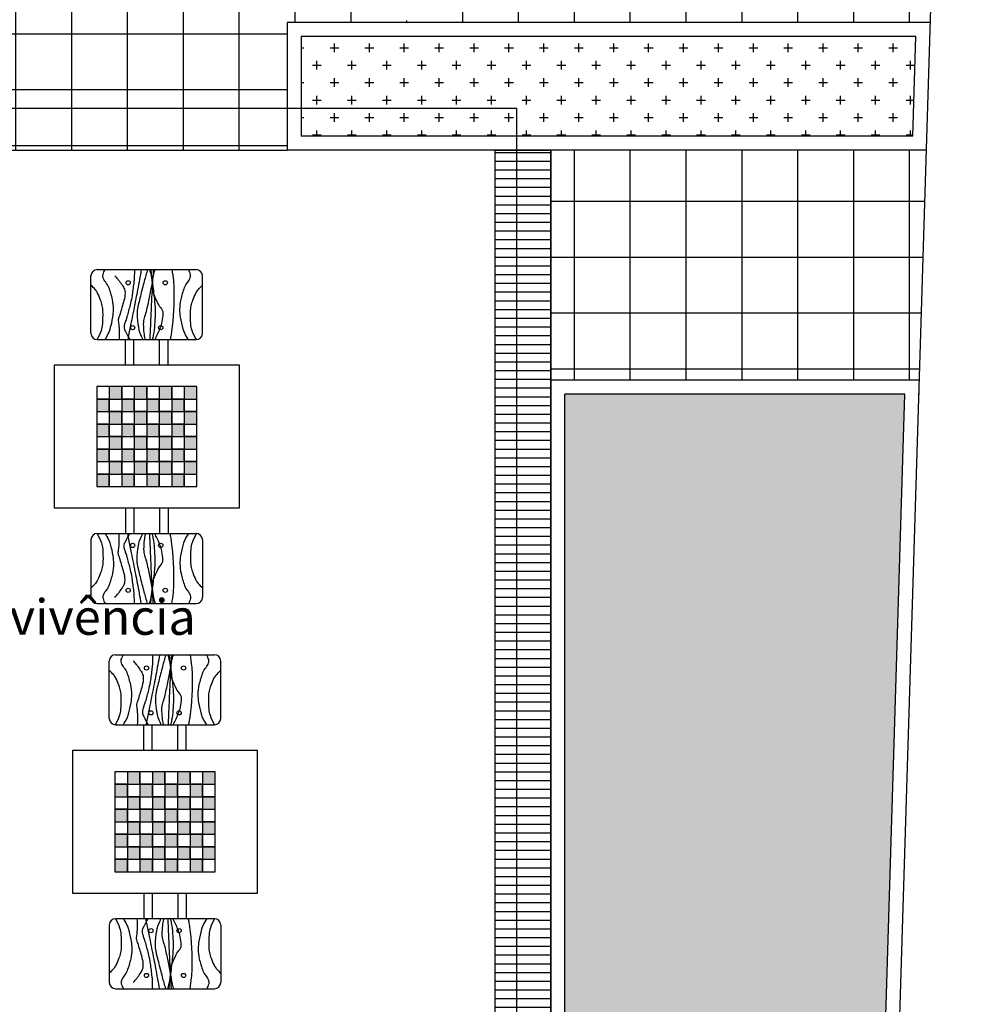
# Model space of a CAD drawing. Units: millimetres. Extents: x 225 to 3072, y 68 to 2199.
# Drawn here: x 256 to 263, y 131 to 138 of the extents above; entities that cross this region are included whole.
import ezdxf
from ezdxf.enums import TextEntityAlignment as Align

# ---------------------------------------------------------------- set-up
doc = ezdxf.new("R2010")
doc.units = ezdxf.units.MM
doc.header["$MEASUREMENT"] = 0
doc.layers.add('ARQ-MASC', color=9, linetype='Continuous')
doc.layers.add('TigreCad', color=2, linetype='Continuous')
doc.styles.add('ARIAL', font='arial.ttf')
pattern_1 = [(0, (0, 0), (0, 0.4), []), (90, (0, 0), (-0.4, 0), [])]

msp = doc.modelspace()

# ---------------------------------------------------------------- hatches: boundary and pattern name
at = {"layer": 'ARQ-MASC', "ltscale": 0.01}
h = msp.add_hatch(dxfattribs=at)
h.set_pattern_fill('CROSS', color=256, scale=0.5, style=0)
h.set_pattern_definition([(0, (0.45, -3e-14), (0.125, 0.125), [0.0625, -0.1875]), (90, (0.48125, -0.03125), (-0.125, 0.125), [0.0625, -0.1875])])
edge = h.paths.add_edge_path(flags=16)
edge.add_line((249.3142, 139.0326), (248.8722, 139.4746))
edge.add_line((248.8722, 139.4746), (249.3142, 139.9165))
edge.add_line((249.3142, 139.9165), (249.3142, 139.7871))
edge.add_arc((249.3142, 139.4746), 0.3125, -90, 90, ccw=False)
edge.add_line((249.3142, 139.1621), (249.3142, 139.0326))
h.paths.add_polyline_path([(245.4166, 138.8241), (245.4166, 139.0295), (245.2106, 139.0295), (245.2106, 138.8241)], flags=17)
h.paths.add_polyline_path([(245.4166, 139.4163), (245.4166, 139.6994), (245.2106, 139.6994), (245.2106, 139.4163)], flags=16)
h.paths.add_polyline_path([(253.2553, 138.8241), (253.2553, 139.0295), (253.0493, 139.0295), (253.0493, 138.8241)], flags=17)
h.paths.add_polyline_path([(253.2553, 139.4163), (253.2553, 139.6994), (253.0493, 139.6994), (253.0493, 139.4163)], flags=16)
h.paths.add_polyline_path([(249.5225, 139.3417), (249.5257, 139.6306), (249.3455, 139.6326), (249.3422, 139.3437)], flags=0)
h.paths.add_polyline_path([(249.3479, 139.3197), (249.3441, 139.6593), (248.9841, 139.6553), (248.9879, 139.3157)], flags=0)
h.paths.add_polyline_path([(244.1044, 132.6184), (239.5676, 132.6184), (239.5676, 138.9811), (256.0433, 138.9811), (256.0433, 139.4811), (258.7433, 139.4811), (258.7433, 138.9811), (262.9382, 138.9811), (262.9737, 140.1435), (238.338, 140.1435), (238.338, 120.5949), (261.318, 120.5949), (261.3228, 121.3522), (261.4551, 121.3514), (261.4547, 121.2865), (267.8586, 121.246), (267.8697, 123.0124), (272.7902, 122.9813), (272.7791, 121.2149), (273.2197, 121.2121), (273.3574, 125.7182), (244.1044, 125.7182)])
at = {"layer": 'ARQ-MASC'}
h = msp.add_hatch(dxfattribs=at)
h.set_pattern_fill('_USER', color=256, scale=0.4, double=1, pattern_type=0)
h.set_pattern_definition(pattern_1)
edge = h.paths.add_edge_path()
edge.add_line((262.5852, 138.8811), (255.6204, 138.8811))
edge.add_line((255.6204, 138.8811), (239.2177, 138.8811))
edge.add_line((239.2177, 138.8811), (239.2177, 132.7185))
edge.add_line((239.2177, 132.7185), (240.7177, 132.7185))
edge.add_line((240.7177, 132.7185), (240.7177, 134.3024))
edge.add_line((240.7177, 134.3024), (240.0436, 134.9753))
edge.add_arc((240.7517, 134.2684), 1.0004, 91.94856, 135.04859, ccw=False)
edge.add_line((240.7177, 135.2683), (240.7177, 135.2695))
edge.add_arc((240.7517, 136.2693), 1.0004, 224.95141, 268.05144, ccw=False)
edge.add_line((240.0436, 135.5625), (240.7177, 136.2354))
edge.add_line((240.7177, 136.2354), (240.7177, 137.6808))
edge.add_line((240.7177, 137.6808), (248.5183, 137.6808))
edge.add_line((248.5183, 137.6808), (248.5183, 136.7656))
edge.add_line((248.5183, 136.7656), (250.5183, 136.7656))
edge.add_line((250.5183, 136.7656), (250.5183, 137.6808))
edge.add_line((250.5183, 137.6808), (255.9433, 137.6808))
edge.add_line((255.9433, 137.6808), (255.9433, 136.7656))
edge.add_line((255.9433, 136.7656), (257.9433, 136.7656))
edge.add_line((257.9433, 136.7656), (257.9433, 137.6808))
edge.add_line((257.9433, 137.6808), (262.5485, 137.6808))
edge.add_line((262.5485, 137.6808), (262.5852, 138.8811))
edge = h.paths.add_edge_path(flags=16)
edge.add_arc((260.8858, 138.4357), 0.1485, 0, 360)
edge = h.paths.add_edge_path(flags=16)
edge.add_arc((250.3186, 138.4312), 0.1485, 0, 360)
edge = h.paths.add_edge_path(flags=16)
edge.add_arc((242.8762, 138.4964), 0.1485, 0, 360)
edge = h.paths.add_edge_path(flags=16)
edge.add_arc((240.438, 136.2105), 0.1485, 0, 360)
h.paths.add_polyline_path([(244.9666, 138.8241), (244.9666, 139.0295), (244.7606, 139.0295), (244.7606, 138.8241)])
h.paths.add_polyline_path([(252.8053, 138.8241), (252.8053, 139.0295), (252.5993, 139.0295), (252.5993, 138.8241)])
h.paths.add_polyline_path([(259.0018, 137.696), (259.0018, 137.9014), (258.7957, 137.9014), (258.7957, 137.696)], flags=16)
h.paths.add_polyline_path([(256.7254, 138.6686), (257.1122, 138.6686), (257.1122, 138.885), (256.7254, 138.885)])
h.paths.add_polyline_path([(240.345, 136.0392), (240.5504, 136.0392), (240.5504, 136.4013), (240.345, 136.4013)], flags=16)
h.paths.add_polyline_path([(242.7832, 138.3251), (242.9886, 138.3251), (242.9886, 138.6872), (242.7832, 138.6872)], flags=16)
h.paths.add_polyline_path([(250.2256, 138.2598), (250.431, 138.2598), (250.431, 138.6219), (250.2256, 138.6219)], flags=16)
h.paths.add_polyline_path([(260.7928, 138.2643), (260.9982, 138.2643), (260.9982, 138.6264), (260.7928, 138.6264)], flags=16)
at = {"layer": 'ARQ-MASC', "ltscale": 0.01}
h = msp.add_hatch(dxfattribs=at)
h.set_pattern_fill('CROSS', color=256, scale=0.5, angle=-1e-14, style=0)
h.paths.add_polyline_path([(262.4454, 137.5808), (258.0433, 137.5808), (258.0433, 137.0657), (259.5873, 137.0657), (259.5873, 136.8656), (262.4235, 136.8656)])
h.paths.add_polyline_path([(259.0035, 137.1209), (259.0035, 137.3263), (258.7974, 137.3263), (258.7974, 137.1209)], flags=24)
h = msp.add_hatch(dxfattribs=at)
h.set_pattern_fill('CROSS', color=256, scale=0.5, angle=-1e-14, style=0)
h.paths.add_polyline_path([(259.5873, 137.0657), (258.0433, 137.0657), (258.0433, 136.8656), (259.5873, 136.8656)])
at = {"layer": 'ARQ-MASC'}
h = msp.add_hatch(dxfattribs=at)
h.set_pattern_fill('_USER', color=256, scale=0.4, double=1, pattern_type=0)
h.set_pattern_definition(pattern_1)
h.paths.add_polyline_path([(262.4702, 135.1182), (262.5205, 136.7656), (259.8321, 136.7656), (259.8321, 135.1182)])
for points in [[(256.6686, 135.0726), (256.6686, 134.983), (256.7582, 134.983), (256.7582, 135.0726)], [(256.8477, 135.0726), (256.8477, 134.983), (256.9373, 134.983), (256.9373, 135.0726)], [(257.0269, 135.0726), (257.0269, 134.983), (257.1164, 134.983), (257.1164, 135.0726)], [(257.206, 135.0726), (257.206, 134.983), (257.2956, 134.983), (257.2956, 135.0726)], [(256.579, 134.983), (256.579, 134.8935), (256.6686, 134.8935), (256.6686, 134.983)], [(256.7582, 134.983), (256.7582, 134.8935), (256.8477, 134.8935), (256.8477, 134.983)], [(256.9373, 134.983), (256.9373, 134.8935), (257.0269, 134.8935), (257.0269, 134.983)], [(257.1164, 134.983), (257.1164, 134.8935), (257.206, 134.8935), (257.206, 134.983)], [(256.6686, 134.8935), (256.6686, 134.8039), (256.7582, 134.8039), (256.7582, 134.8935)], [(256.8477, 134.8935), (256.8477, 134.8039), (256.9373, 134.8039), (256.9373, 134.8935)], [(257.0269, 134.8935), (257.0269, 134.8039), (257.1164, 134.8039), (257.1164, 134.8935)], [(257.206, 134.8935), (257.206, 134.8039), (257.2956, 134.8039), (257.2956, 134.8935)], [(256.579, 134.8039), (256.579, 134.7143), (256.6686, 134.7143), (256.6686, 134.8039)], [(256.7582, 134.8039), (256.7582, 134.7143), (256.8477, 134.7143), (256.8477, 134.8039)], [(256.9373, 134.8039), (256.9373, 134.7143), (257.0269, 134.7143), (257.0269, 134.8039)], [(257.1164, 134.8039), (257.1164, 134.7143), (257.206, 134.7143), (257.206, 134.8039)], [(256.6686, 134.7143), (256.6686, 134.6248), (256.7582, 134.6248), (256.7582, 134.7143)], [(256.8477, 134.7143), (256.8477, 134.6248), (256.9373, 134.6248), (256.9373, 134.7143)], [(257.0269, 134.7143), (257.0269, 134.6248), (257.1164, 134.6248), (257.1164, 134.7143)], [(257.206, 134.7143), (257.206, 134.6248), (257.2956, 134.6248), (257.2956, 134.7143)], [(256.579, 134.6248), (256.579, 134.5352), (256.6686, 134.5352), (256.6686, 134.6248)], [(256.7582, 134.6248), (256.7582, 134.5352), (256.8477, 134.5352), (256.8477, 134.6248)], [(256.9373, 134.6248), (256.9373, 134.5352), (257.0269, 134.5352), (257.0269, 134.6248)], [(257.1164, 134.6248), (257.1164, 134.5352), (257.206, 134.5352), (257.206, 134.6248)], [(256.6686, 134.5352), (256.6686, 134.4456), (256.7582, 134.4456), (256.7582, 134.5352)], [(256.8477, 134.5352), (256.8477, 134.4456), (256.9373, 134.4456), (256.9373, 134.5352)], [(257.0269, 134.5352), (257.0269, 134.4456), (257.1164, 134.4456), (257.1164, 134.5352)], [(257.206, 134.5352), (257.206, 134.4456), (257.2956, 134.4456), (257.2956, 134.5352)], [(256.579, 134.4456), (256.579, 134.3561), (256.6686, 134.3561), (256.6686, 134.4456)], [(256.7582, 134.4456), (256.7582, 134.3561), (256.8477, 134.3561), (256.8477, 134.4456)], [(256.9373, 134.4456), (256.9373, 134.3561), (257.0269, 134.3561), (257.0269, 134.4456)], [(257.1164, 134.4456), (257.1164, 134.3561), (257.206, 134.3561), (257.206, 134.4456)], [(256.7995, 132.3128), (256.7995, 132.2232), (256.8891, 132.2232), (256.8891, 132.3128)], [(256.9787, 132.3128), (256.9787, 132.2232), (257.0682, 132.2232), (257.0682, 132.3128)], [(257.1578, 132.3128), (257.1578, 132.2232), (257.2474, 132.2232), (257.2474, 132.3128)], [(257.3369, 132.3128), (257.3369, 132.2232), (257.4265, 132.2232), (257.4265, 132.3128)], [(256.71, 132.2232), (256.71, 132.1337), (256.7995, 132.1337), (256.7995, 132.2232)], [(256.8891, 132.2232), (256.8891, 132.1337), (256.9787, 132.1337), (256.9787, 132.2232)], [(257.0682, 132.2232), (257.0682, 132.1337), (257.1578, 132.1337), (257.1578, 132.2232)], [(257.2474, 132.2232), (257.2474, 132.1337), (257.3369, 132.1337), (257.3369, 132.2232)], [(256.7995, 132.1337), (256.7995, 132.0441), (256.8891, 132.0441), (256.8891, 132.1337)], [(256.9787, 132.1337), (256.9787, 132.0441), (257.0682, 132.0441), (257.0682, 132.1337)], [(257.1578, 132.1337), (257.1578, 132.0441), (257.2474, 132.0441), (257.2474, 132.1337)], [(257.3369, 132.1337), (257.3369, 132.0441), (257.4265, 132.0441), (257.4265, 132.1337)], [(256.71, 132.0441), (256.71, 131.9545), (256.7995, 131.9545), (256.7995, 132.0441)], [(256.8891, 132.0441), (256.8891, 131.9545), (256.9787, 131.9545), (256.9787, 132.0441)], [(257.0682, 132.0441), (257.0682, 131.9545), (257.1578, 131.9545), (257.1578, 132.0441)], [(257.2474, 132.0441), (257.2474, 131.9545), (257.3369, 131.9545), (257.3369, 132.0441)], [(256.7995, 131.9545), (256.7995, 131.865), (256.8891, 131.865), (256.8891, 131.9545)], [(256.9787, 131.9545), (256.9787, 131.865), (257.0682, 131.865), (257.0682, 131.9545)], [(257.1578, 131.9545), (257.1578, 131.865), (257.2474, 131.865), (257.2474, 131.9545)], [(257.3369, 131.9545), (257.3369, 131.865), (257.4265, 131.865), (257.4265, 131.9545)], [(256.71, 131.865), (256.71, 131.7754), (256.7995, 131.7754), (256.7995, 131.865)], [(256.8891, 131.865), (256.8891, 131.7754), (256.9787, 131.7754), (256.9787, 131.865)], [(257.0682, 131.865), (257.0682, 131.7754), (257.1578, 131.7754), (257.1578, 131.865)], [(257.2474, 131.865), (257.2474, 131.7754), (257.3369, 131.7754), (257.3369, 131.865)], [(256.7995, 131.7754), (256.7995, 131.6858), (256.8891, 131.6858), (256.8891, 131.7754)], [(256.9787, 131.7754), (256.9787, 131.6858), (257.0682, 131.6858), (257.0682, 131.7754)], [(257.1578, 131.7754), (257.1578, 131.6858), (257.2474, 131.6858), (257.2474, 131.7754)], [(257.3369, 131.7754), (257.3369, 131.6858), (257.4265, 131.6858), (257.4265, 131.7754)], [(256.71, 131.6858), (256.71, 131.5963), (256.7995, 131.5963), (256.7995, 131.6858)], [(256.8891, 131.6858), (256.8891, 131.5963), (256.9787, 131.5963), (256.9787, 131.6858)], [(257.0682, 131.6858), (257.0682, 131.5963), (257.1578, 131.5963), (257.1578, 131.6858)], [(257.2474, 131.6858), (257.2474, 131.5963), (257.3369, 131.5963), (257.3369, 131.6858)]]:
    msp.add_hatch(color=256, dxfattribs=at).paths.add_polyline_path(points)
at = {"layer": 'ARQ-MASC', "ltscale": 0.01}
h = msp.add_hatch(dxfattribs=at)
h.set_pattern_fill('CROSS', color=256, scale=0.5, angle=-1e-14, style=0)
h.paths.add_polyline_path([(262.2076, 129.8033), (262.367, 135.0182), (259.9321, 135.0182), (259.9321, 127.4185), (272.9594, 127.4185), (273.0222, 129.4727)])
at = {"layer": 'TigreCad'}
h = msp.add_hatch(dxfattribs=at)
h.set_pattern_fill('LINE', color=170, scale=0.5, style=0)
h.paths.add_polyline_path([(259.8321, 125.8182), (259.4321, 125.8182), (259.4321, 136.7656), (259.8321, 136.7656)])

# ---------------------------------------------------------------- linework, layer by layer
at = {"layer": 'ARQ-MASC'}
for p, q in [((262.3106, 129.9003), (262.7201, 143.2946)), ((262.5485, 137.6808), (257.9433, 137.6808)), ((257.9433, 137.6808), (257.9433, 136.7656)), ((262.4454, 137.5808), (258.0433, 137.5808)), ((258.0433, 137.5808), (258.0433, 136.8656)), ((262.4235, 136.8656), (262.4454, 137.5808)), ((259.5873, 137.0657), (244.3435, 137.0657)), ((259.5873, 126.725), (259.5873, 137.0657)), ((262.4235, 136.8656), (258.0433, 136.8656)), ((255.9433, 136.7656), (257.9433, 136.7656)), ((262.5205, 136.7656), (257.9433, 136.7656)), ((259.8321, 135.1182), (259.8321, 136.7656)), ((256.5834, 135.9111), (257.2912, 135.9111)), ((256.5376, 135.4545), (256.5376, 135.8654)), ((257.337, 135.4545), (257.337, 135.8654)), ((256.5834, 135.4088), (257.2912, 135.4088)), ((256.7848, 135.2251), (256.7848, 135.4088)), ((256.8458, 135.2251), (256.8458, 135.4088)), ((257.0288, 135.2251), (257.0288, 135.4088)), ((257.0898, 135.2251), (257.0898, 135.4088)), ((256.2741, 135.2251), (256.2741, 134.2036)), ((257.6005, 135.2251), (256.2741, 135.2251)), ((257.6005, 134.2036), (257.6005, 135.2251)), ((262.4702, 135.1182), (259.8321, 135.1182)), ((259.8321, 127.3185), (259.8321, 135.1182)), ((256.579, 135.0726), (256.579, 134.3561)), ((257.2956, 135.0726), (256.579, 135.0726)), ((256.6686, 135.0726), (256.6686, 134.3561)), ((256.7582, 135.0726), (256.7582, 134.3561)), ((256.8477, 135.0726), (256.8477, 134.3561)), ((256.9373, 135.0726), (256.9373, 134.3561)), ((257.0269, 135.0726), (257.0269, 134.3561)), ((257.1164, 135.0726), (257.1164, 134.3561)), ((257.206, 135.0726), (257.206, 134.3561)), ((257.2956, 134.3561), (257.2956, 135.0726)), ((256.579, 134.983), (257.2956, 134.983)), ((262.367, 135.0182), (259.9321, 135.0182)), ((259.9321, 127.4185), (259.9321, 135.0182)), ((262.2076, 129.8033), (262.367, 135.0182)), ((262.4702, 135.0182), (262.4671, 135.0182)), ((256.579, 134.8935), (257.2956, 134.8935)), ((256.579, 134.8039), (257.2956, 134.8039)), ((256.579, 134.7143), (257.2956, 134.7143)), ((256.579, 134.6248), (257.2956, 134.6248)), ((256.579, 134.5352), (257.2956, 134.5352)), ((256.579, 134.4456), (257.2956, 134.4456)), ((256.579, 134.3561), (257.2956, 134.3561)), ((256.2741, 134.2036), (257.6005, 134.2036)), ((256.7848, 134.2036), (256.7848, 134.0199)), ((256.8458, 134.2036), (256.8458, 134.0199)), ((257.0288, 134.2036), (257.0288, 134.0199)), ((257.0898, 134.2036), (257.0898, 134.0199)), ((256.5376, 133.9741), (256.5376, 133.5633)), ((256.5834, 134.0199), (257.2912, 134.0199)), ((257.337, 133.9741), (257.337, 133.5633)), ((256.5834, 133.5175), (257.2912, 133.5175)), ((256.7143, 133.1513), (257.4222, 133.1513)), ((256.6686, 132.6947), (256.6686, 133.1056)), ((257.4679, 132.6947), (257.4679, 133.1056)), ((256.7143, 132.649), (257.4222, 132.649)), ((256.9158, 132.4653), (256.9158, 132.649)), ((256.9768, 132.4653), (256.9768, 132.649)), ((257.1597, 132.4653), (257.1597, 132.649)), ((257.2207, 132.4653), (257.2207, 132.649)), ((256.405, 132.4653), (256.405, 131.4438)), ((257.7314, 132.4653), (256.405, 132.4653)), ((257.7314, 131.4438), (257.7314, 132.4653)), ((256.71, 132.3128), (256.71, 131.5963)), ((257.4265, 132.3128), (256.71, 132.3128)), ((256.7995, 132.3128), (256.7995, 131.5963)), ((256.8891, 132.3128), (256.8891, 131.5963)), ((256.9787, 132.3128), (256.9787, 131.5963)), ((257.0682, 132.3128), (257.0682, 131.5963)), ((257.1578, 132.3128), (257.1578, 131.5963)), ((257.2474, 132.3128), (257.2474, 131.5963)), ((257.3369, 132.3128), (257.3369, 131.5963)), ((257.4265, 131.5963), (257.4265, 132.3128)), ((256.71, 132.2232), (257.4265, 132.2232)), ((256.71, 132.1337), (257.4265, 132.1337)), ((256.71, 132.0441), (257.4265, 132.0441)), ((256.71, 131.9545), (257.4265, 131.9545)), ((256.71, 131.865), (257.4265, 131.865)), ((256.71, 131.7754), (257.4265, 131.7754)), ((256.71, 131.6858), (257.4265, 131.6858)), ((256.71, 131.5963), (257.4265, 131.5963)), ((256.405, 131.4438), (257.7314, 131.4438)), ((256.9158, 131.4438), (256.9158, 131.2601)), ((256.9768, 131.4438), (256.9768, 131.2601)), ((257.1597, 131.4438), (257.1597, 131.2601)), ((257.2207, 131.4438), (257.2207, 131.2601)), ((256.7143, 131.2601), (257.4222, 131.2601)), ((256.6686, 131.2143), (256.6686, 130.8035)), ((257.4679, 131.2143), (257.4679, 130.8035)), ((256.7143, 130.7577), (257.4222, 130.7577))]:
    msp.add_line(p, q, dxfattribs=at)
for points in [[(256.6389, 135.4088, 0.026667), (256.6645, 135.4549, 0.044493), (256.6758, 135.4845, 0.027499), (256.6947, 135.5691, 0.042377), (256.6993, 135.6252, 0.051483), (256.6917, 135.6956, 0.040103), (256.6658, 135.7826, 0.08203), (256.6434, 135.8205, -0.09779), (256.6255, 135.8529, -0.134294), (256.6246, 135.8756, -0.07864), (256.6389, 135.9111)], [(256.849, 135.9111, -0.010126), (256.8479, 135.853, -0.020546), (256.8456, 135.8244, -0.003034), (256.8334, 135.7294, -0.014926), (256.8302, 135.7102, -0.012964), (256.8185, 135.6576, -0.008026), (256.7961, 135.5737, -0.01956), (256.7865, 135.5445, 0.024156), (256.779, 135.5208, 0.064825), (256.7761, 135.4988, 0.083066), (256.779, 135.4816, 0.035463), (256.7849, 135.4677, 0.007877), (256.8163, 135.4088, 0.016608)], [(256.8985, 135.9111, -0.001587), (256.8721, 135.7667, -0.003424), (256.8593, 135.6999, -0.000071), (256.8286, 135.5467, 0.000116), (256.8097, 135.4526, 0.003185), (256.8013, 135.4088, -0.008238)], [(256.9429, 135.9111, 0.003051), (256.9196, 135.8276, 0.004716), (256.9053, 135.7733, 0.001223), (256.8789, 135.6671, 0.005163), (256.8729, 135.6419, 0.064291), (256.8683, 135.593, 0.032679), (256.878, 135.497, 0.069063), (256.8993, 135.429, -0.017159), (256.9081, 135.4088, -0.045153)], [(256.9265, 135.4088, -0.001112), (256.9255, 135.4139, -0.024076), (256.919, 135.4577, -0.01969), (256.9153, 135.5206, -0.051198), (256.9173, 135.5447, -0.036239), (256.928, 135.5856, 0.030856), (256.9412, 135.6334, 0.001689), (256.9522, 135.6867, 0.000913), (256.9719, 135.7852, 0.01091), (256.9845, 135.8564, -0.018733), (256.9924, 135.8977, -0.085167), (256.9931, 135.8995, -0.011606), (257.0009, 135.9111)], [(256.9583, 135.9111, -0.008219), (256.9724, 135.8486, -0.018839), (256.977, 135.821, -0.00425), (256.9921, 135.6977, -0.012468), (256.9958, 135.6556, -0.018844), (256.9975, 135.5885, -0.017371), (256.9941, 135.5157, -0.024283), (256.9844, 135.4413, -0.024395), (256.9768, 135.4088, -0.012678)], [(256.9839, 135.9111, 0.001547), (256.9727, 135.7105, 0.002488), (256.9668, 135.5857, 0.000042), (256.9613, 135.4561, -0.00005), (256.9593, 135.4088, -0.002362)], [(256.9668, 135.9111, 0.000467), (256.97, 135.8732, 0.000824), (256.9719, 135.8517, 0.00038), (256.9791, 135.7725, 0.002059), (256.9805, 135.7579, 0.07218), (256.9853, 135.7384, 0.018168), (257.018, 135.6658, 0.06451), (257.0424, 135.6293, -0.130166), (257.0521, 135.6095, -0.049993), (257.053, 135.6009, -0.02299), (257.0521, 135.5822, -0.033137), (257.0428, 135.5236, -0.048476), (257.03, 135.485, -0.005843), (257.0116, 135.445, 0.004853), (256.9949, 135.4088, 0.001959)], [(257.117, 135.9111, -0.012834), (257.1282, 135.831, -0.02552), (257.1307, 135.7903, -0.00262), (257.1313, 135.6717, -0.011787), (257.1307, 135.6453, -0.009816), (257.1237, 135.5412, -0.013905), (257.1153, 135.468, -0.007698), (257.1098, 135.4336, 0.001353), (257.1056, 135.4088, 0.012262)], [(257.2356, 135.4088, -0.026667), (257.21, 135.4549, -0.044493), (257.1988, 135.4845, -0.027499), (257.1798, 135.5691, -0.042377), (257.1753, 135.6252, -0.051483), (257.1829, 135.6956, -0.040103), (257.2088, 135.7826, -0.08203), (257.2312, 135.8205, 0.09779), (257.2491, 135.8529, 0.134294), (257.25, 135.8756, 0.07864), (257.2356, 135.9111)], [(256.7086, 135.867, -0.015734), (256.7289, 135.8444, -0.020608), (256.7432, 135.8261, -0.011821), (256.7662, 135.7921, -0.031018), (256.7739, 135.7784, -0.112404), (256.7818, 135.7436, -0.070765), (256.7739, 135.688, -0.001432), (256.7598, 135.6401, -0.001547), (256.7466, 135.5959, -0.00475), (256.7358, 135.5616, 0.016388), (256.7329, 135.5515, 0.113024), (256.7327, 135.5436, -0.025277), (256.738, 135.5089, -0.015399), (256.7398, 135.484, -0.025974), (256.7389, 135.4088)], [(256.582, 135.4088, 0.04403), (256.6125, 135.4752, 0.068382), (256.6222, 135.5214, 0.023885), (256.6241, 135.6093, 0.048915), (256.6188, 135.652, 0.03348), (256.607, 135.6917, 0.025158), (256.5853, 135.7424, 0.060433), (256.5698, 135.7662, 0.037163), (256.5376, 135.7993)], [(257.2926, 135.4088, -0.04403), (257.2621, 135.4752, -0.068382), (257.2524, 135.5214, -0.023885), (257.2505, 135.6093, -0.048915), (257.2558, 135.652, -0.03348), (257.2675, 135.6917, -0.025158), (257.2893, 135.7424, -0.060433), (257.3048, 135.7662, -0.037163), (257.337, 135.7993)], [(256.582, 134.0199, -0.04403), (256.6125, 133.9535, -0.068382), (256.6222, 133.9073, -0.023885), (256.6241, 133.8194, -0.048915), (256.6188, 133.7767, -0.03348), (256.607, 133.7369, -0.025158), (256.5853, 133.6863, -0.060433), (256.5698, 133.6624, -0.037163), (256.5376, 133.6293)], [(256.6389, 134.0199, -0.026667), (256.6645, 133.9737, -0.044493), (256.6758, 133.9441, -0.027499), (256.6947, 133.8596, -0.042377), (256.6993, 133.8035, -0.051483), (256.6917, 133.7331, -0.040103), (256.6658, 133.6461, -0.08203), (256.6434, 133.6082, 0.09779), (256.6255, 133.5758, 0.134294), (256.6246, 133.5531, 0.07864), (256.6389, 133.5175)], [(256.7086, 133.5617, 0.015734), (256.7289, 133.5842, 0.020608), (256.7432, 133.6026, 0.011821), (256.7662, 133.6366, 0.031018), (256.7739, 133.6503, 0.112404), (256.7818, 133.6851, 0.070765), (256.7739, 133.7407, 0.001432), (256.7598, 133.7886, 0.001547), (256.7466, 133.8328, 0.00475), (256.7358, 133.8671, -0.016388), (256.7329, 133.8771, -0.113024), (256.7327, 133.8851, 0.025277), (256.738, 133.9198, 0.015399), (256.7398, 133.9447, 0.025974), (256.7389, 134.0199)], [(256.849, 133.5175, 0.010126), (256.8479, 133.5757, 0.020546), (256.8456, 133.6043, 0.003034), (256.8334, 133.6993, 0.014926), (256.8302, 133.7185, 0.012964), (256.8185, 133.771, 0.008026), (256.7961, 133.855, 0.01956), (256.7865, 133.8841, -0.024156), (256.779, 133.9078, -0.064825), (256.7761, 133.9299, -0.083066), (256.779, 133.947, -0.035463), (256.7849, 133.9609, -0.007877), (256.8163, 134.0199, -0.016608)], [(256.8985, 133.5175, 0.001587), (256.8721, 133.6619, 0.003424), (256.8593, 133.7288, 0.000071), (256.8286, 133.8819, -0.000116), (256.8097, 133.976, -0.003185), (256.8013, 134.0199, 0.008238)], [(256.9429, 133.5175, -0.003051), (256.9196, 133.6011, -0.004716), (256.9053, 133.6554, -0.001223), (256.8789, 133.7615, -0.005163), (256.8729, 133.7867, -0.064291), (256.8683, 133.8357, -0.032679), (256.878, 133.9317, -0.069063), (256.8993, 133.9997, 0.017159), (256.9081, 134.0199, 0.045153)], [(256.9265, 134.0199, 0.001112), (256.9255, 134.0148, 0.024076), (256.919, 133.9709, 0.01969), (256.9153, 133.9081, 0.051198), (256.9173, 133.8839, 0.036239), (256.928, 133.8431, -0.030856), (256.9412, 133.7953, -0.001689), (256.9522, 133.742, -0.000913), (256.9719, 133.6435, -0.01091), (256.9845, 133.5723, 0.018733), (256.9924, 133.5309, 0.085167), (256.9931, 133.5292, 0.011606), (257.0009, 133.5175)], [(256.9583, 133.5175, 0.008219), (256.9724, 133.5801, 0.018839), (256.977, 133.6077, 0.00425), (256.9921, 133.7309, 0.012468), (256.9958, 133.7731, 0.018844), (256.9975, 133.8402, 0.017371), (256.9941, 133.9129, 0.024283), (256.9844, 133.9874, 0.024395), (256.9768, 134.0199, 0.012678)], [(256.9839, 133.5175, -0.001547), (256.9727, 133.7182, -0.002488), (256.9668, 133.843, -0.000042), (256.9613, 133.9725, 0.00005), (256.9593, 134.0199, 0.002362)], [(256.9668, 133.5175, -0.000467), (256.97, 133.5555, -0.000824), (256.9719, 133.577, -0.00038), (256.9791, 133.6562, -0.002059), (256.9805, 133.6708, -0.07218), (256.9853, 133.6903, -0.018168), (257.018, 133.7629, -0.06451), (257.0424, 133.7994, 0.130166), (257.0521, 133.8191, 0.049993), (257.053, 133.8277, 0.02299), (257.0521, 133.8464, 0.033137), (257.0428, 133.9051, 0.048476), (257.03, 133.9436, 0.005843), (257.0116, 133.9837, -0.004853), (256.9949, 134.0199, -0.001959)], [(257.117, 133.5175, 0.012834), (257.1282, 133.5977, 0.02552), (257.1307, 133.6384, 0.00262), (257.1313, 133.757, 0.011787), (257.1307, 133.7833, 0.009816), (257.1237, 133.8875, 0.013905), (257.1153, 133.9607, 0.007698), (257.1098, 133.9951, -0.001353), (257.1056, 134.0199, -0.012262)], [(257.2356, 134.0199, 0.026667), (257.21, 133.9737, 0.044493), (257.1988, 133.9441, 0.027499), (257.1798, 133.8596, 0.042377), (257.1753, 133.8035, 0.051483), (257.1829, 133.7331, 0.040103), (257.2088, 133.6461, 0.08203), (257.2312, 133.6082, -0.09779), (257.2491, 133.5758, -0.134294), (257.25, 133.5531, -0.07864), (257.2356, 133.5175)], [(257.2926, 134.0199, 0.04403), (257.2621, 133.9535, 0.068382), (257.2524, 133.9073, 0.023885), (257.2505, 133.8194, 0.048915), (257.2558, 133.7767, 0.03348), (257.2675, 133.7369, 0.025158), (257.2893, 133.6863, 0.060433), (257.3048, 133.6624, 0.037163), (257.337, 133.6293)], [(256.7699, 132.649, 0.026667), (256.7955, 132.6951, 0.044493), (256.8068, 132.7247, 0.027499), (256.8257, 132.8093, 0.042377), (256.8302, 132.8654, 0.051483), (256.8227, 132.9358, 0.040103), (256.7967, 133.0228, 0.08203), (256.7743, 133.0607, -0.09779), (256.7565, 133.0931, -0.134294), (256.7555, 133.1158, -0.07864), (256.7699, 133.1513)], [(256.9799, 133.1513, -0.010126), (256.9788, 133.0932, -0.020546), (256.9765, 133.0646, -0.003034), (256.9643, 132.9696, -0.014926), (256.9612, 132.9504, -0.012964), (256.9495, 132.8978, -0.008026), (256.927, 132.8139, -0.01956), (256.9175, 132.7847, 0.024156), (256.91, 132.761, 0.064825), (256.9071, 132.739, 0.083066), (256.91, 132.7218, 0.035463), (256.9159, 132.7079, 0.007877), (256.9472, 132.649, 0.016608)], [(257.0295, 133.1513, -0.001587), (257.0031, 133.0069, -0.003424), (256.9902, 132.9401, -0.000071), (256.9595, 132.7869, 0.000116), (256.9407, 132.6928, 0.003185), (256.9322, 132.649, -0.008238)], [(257.0738, 133.1513, 0.003051), (257.0505, 133.0678, 0.004716), (257.0363, 133.0135, 0.001223), (257.0098, 132.9073, 0.005163), (257.0038, 132.8821, 0.064291), (256.9993, 132.8332, 0.032679), (257.009, 132.7372, 0.069063), (257.0303, 132.6692, -0.017159), (257.039, 132.649, -0.045153)], [(257.0574, 132.649, -0.001112), (257.0564, 132.6541, -0.024076), (257.0499, 132.6979, -0.01969), (257.0462, 132.7608, -0.051198), (257.0482, 132.7849, -0.036239), (257.059, 132.8258, 0.030856), (257.0721, 132.8736, 0.001689), (257.0831, 132.9269, 0.000913), (257.1029, 133.0254, 0.01091), (257.1154, 133.0966, -0.018733), (257.1233, 133.138, -0.085167), (257.1241, 133.1397, -0.011606), (257.1319, 133.1513)], [(257.0892, 133.1513, -0.008219), (257.1033, 133.0888, -0.018839), (257.108, 133.0612, -0.00425), (257.123, 132.938, -0.012468), (257.1268, 132.8958, -0.018844), (257.1285, 132.8287, -0.017371), (257.1251, 132.7559, -0.024283), (257.1153, 132.6815, -0.024395), (257.1078, 132.649, -0.012678)], [(257.1148, 133.1513, 0.001547), (257.1037, 132.9507, 0.002488), (257.0977, 132.8259, 0.000042), (257.0922, 132.6963, -0.00005), (257.0902, 132.649, -0.002362)], [(257.0977, 133.1513, 0.000467), (257.101, 133.1134, 0.000824), (257.1029, 133.0919, 0.00038), (257.11, 133.0127, 0.002059), (257.1114, 132.9981, 0.07218), (257.1162, 132.9786, 0.018168), (257.1489, 132.906, 0.06451), (257.1733, 132.8695, -0.130166), (257.1831, 132.8497, -0.049993), (257.184, 132.8411, -0.02299), (257.1831, 132.8224, -0.033137), (257.1737, 132.7638, -0.048476), (257.1609, 132.7252, -0.005843), (257.1425, 132.6852, 0.004853), (257.1259, 132.649, 0.001959)], [(257.248, 133.1513, -0.012834), (257.2591, 133.0712, -0.02552), (257.2616, 133.0305, -0.00262), (257.2622, 132.9119, -0.011787), (257.2616, 132.8855, -0.009816), (257.2547, 132.7814, -0.013905), (257.2463, 132.7082, -0.007698), (257.2408, 132.6738, 0.001353), (257.2365, 132.649, 0.012262)], [(257.3666, 132.649, -0.026667), (257.341, 132.6951, -0.044493), (257.3297, 132.7247, -0.027499), (257.3108, 132.8093, -0.042377), (257.3062, 132.8654, -0.051483), (257.3138, 132.9358, -0.040103), (257.3398, 133.0228, -0.08203), (257.3622, 133.0607, 0.09779), (257.38, 133.0931, 0.134294), (257.3809, 133.1158, 0.07864), (257.3666, 133.1513)], [(256.8396, 133.1072, -0.015734), (256.8599, 133.0846, -0.020608), (256.8741, 133.0663, -0.011821), (256.8972, 133.0323, -0.031018), (256.9048, 133.0186, -0.112404), (256.9128, 132.9838, -0.070765), (256.9048, 132.9282, -0.001432), (256.8908, 132.8803, -0.001547), (256.8775, 132.8361, -0.00475), (256.8668, 132.8018, 0.016388), (256.8639, 132.7917, 0.113024), (256.8637, 132.7838, -0.025277), (256.869, 132.7491, -0.015399), (256.8707, 132.7242, -0.025974), (256.8698, 132.649)], [(256.7129, 132.649, 0.04403), (256.7435, 132.7154, 0.068382), (256.7531, 132.7616, 0.023885), (256.7551, 132.8495, 0.048915), (256.7498, 132.8922, 0.03348), (256.738, 132.9319, 0.025158), (256.7162, 132.9826, 0.060433), (256.7007, 133.0065, 0.037163), (256.6686, 133.0395)], [(257.4235, 132.649, -0.04403), (257.393, 132.7154, -0.068382), (257.3833, 132.7616, -0.023885), (257.3814, 132.8495, -0.048915), (257.3867, 132.8922, -0.03348), (257.3985, 132.9319, -0.025158), (257.4202, 132.9826, -0.060433), (257.4357, 133.0065, -0.037163), (257.4679, 133.0395)], [(256.7129, 131.2601, -0.04403), (256.7435, 131.1937, -0.068382), (256.7531, 131.1475, -0.023885), (256.7551, 131.0596, -0.048915), (256.7498, 131.0169, -0.03348), (256.738, 130.9771, -0.025158), (256.7162, 130.9265, -0.060433), (256.7007, 130.9026, -0.037163), (256.6686, 130.8695)], [(256.7699, 131.2601, -0.026667), (256.7955, 131.2139, -0.044493), (256.8068, 131.1843, -0.027499), (256.8257, 131.0998, -0.042377), (256.8302, 131.0437, -0.051483), (256.8227, 130.9733, -0.040103), (256.7967, 130.8863, -0.08203), (256.7743, 130.8484, 0.09779), (256.7565, 130.816, 0.134294), (256.7555, 130.7933, 0.07864), (256.7699, 130.7577)], [(256.8396, 130.8019, 0.015734), (256.8599, 130.8244, 0.020608), (256.8741, 130.8428, 0.011821), (256.8972, 130.8768, 0.031018), (256.9048, 130.8905, 0.112404), (256.9128, 130.9253, 0.070765), (256.9048, 130.9809, 0.001432), (256.8908, 131.0288, 0.001547), (256.8775, 131.073, 0.00475), (256.8668, 131.1073, -0.016388), (256.8639, 131.1173, -0.113024), (256.8637, 131.1253, 0.025277), (256.869, 131.16, 0.015399), (256.8707, 131.1849, 0.025974), (256.8698, 131.2601)], [(256.9799, 130.7577, 0.010126), (256.9788, 130.8159, 0.020546), (256.9765, 130.8445, 0.003034), (256.9643, 130.9395, 0.014926), (256.9612, 130.9587, 0.012964), (256.9495, 131.0112, 0.008026), (256.927, 131.0952, 0.01956), (256.9175, 131.1243, -0.024156), (256.91, 131.148, -0.064825), (256.9071, 131.1701, -0.083066), (256.91, 131.1873, -0.035463), (256.9159, 131.2011, -0.007877), (256.9472, 131.2601, -0.016608)], [(257.0295, 130.7577, 0.001587), (257.0031, 130.9021, 0.003424), (256.9902, 130.969, 0.000071), (256.9595, 131.1221, -0.000116), (256.9407, 131.2162, -0.003185), (256.9322, 131.2601, 0.008238)], [(257.0738, 130.7577, -0.003051), (257.0505, 130.8413, -0.004716), (257.0363, 130.8956, -0.001223), (257.0098, 131.0017, -0.005163), (257.0038, 131.0269, -0.064291), (256.9993, 131.0759, -0.032679), (257.009, 131.1719, -0.069063), (257.0303, 131.2399, 0.017159), (257.039, 131.2601, 0.045153)], [(257.0574, 131.2601, 0.001112), (257.0564, 131.255, 0.024076), (257.0499, 131.2111, 0.01969), (257.0462, 131.1483, 0.051198), (257.0482, 131.1242, 0.036239), (257.059, 131.0833, -0.030856), (257.0721, 131.0355, -0.001689), (257.0831, 130.9822, -0.000913), (257.1029, 130.8837, -0.01091), (257.1154, 130.8125, 0.018733), (257.1233, 130.7711, 0.085167), (257.1241, 130.7694, 0.011606), (257.1319, 130.7577)], [(257.0892, 130.7577, 0.008219), (257.1033, 130.8203, 0.018839), (257.108, 130.8479, 0.00425), (257.123, 130.9711, 0.012468), (257.1268, 131.0133, 0.018844), (257.1285, 131.0804, 0.017371), (257.1251, 131.1531, 0.024283), (257.1153, 131.2276, 0.024395), (257.1078, 131.2601, 0.012678)], [(257.1148, 130.7577, -0.001547), (257.1037, 130.9584, -0.002488), (257.0977, 131.0832, -0.000042), (257.0922, 131.2128, 0.00005), (257.0902, 131.2601, 0.002362)], [(257.0977, 130.7577, -0.000467), (257.101, 130.7957, -0.000824), (257.1029, 130.8172, -0.00038), (257.11, 130.8964, -0.002059), (257.1114, 130.911, -0.07218), (257.1162, 130.9305, -0.018168), (257.1489, 131.0031, -0.06451), (257.1733, 131.0396, 0.130166), (257.1831, 131.0593, 0.049993), (257.184, 131.0679, 0.02299), (257.1831, 131.0866, 0.033137), (257.1737, 131.1453, 0.048476), (257.1609, 131.1838, 0.005843), (257.1425, 131.2239, -0.004853), (257.1259, 131.2601, -0.001959)], [(257.248, 130.7577, 0.012834), (257.2591, 130.8379, 0.02552), (257.2616, 130.8786, 0.00262), (257.2622, 130.9972, 0.011787), (257.2616, 131.0235, 0.009816), (257.2547, 131.1277, 0.013905), (257.2463, 131.2009, 0.007698), (257.2408, 131.2353, -0.001353), (257.2365, 131.2601, -0.012262)], [(257.3666, 131.2601, 0.026667), (257.341, 131.2139, 0.044493), (257.3297, 131.1843, 0.027499), (257.3108, 131.0998, 0.042377), (257.3062, 131.0437, 0.051483), (257.3138, 130.9733, 0.040103), (257.3398, 130.8863, 0.08203), (257.3622, 130.8484, -0.09779), (257.38, 130.816, -0.134294), (257.3809, 130.7933, -0.07864), (257.3666, 130.7577)], [(257.4235, 131.2601, 0.04403), (257.393, 131.1937, 0.068382), (257.3833, 131.1475, 0.023885), (257.3814, 131.0596, 0.048915), (257.3867, 131.0169, 0.03348), (257.3985, 130.9771, 0.025158), (257.4202, 130.9265, 0.060433), (257.4357, 130.9026, 0.037163), (257.4679, 130.8695)]]:
    msp.add_lwpolyline(points, format="xyb", dxfattribs=at)
for points in [[(256.6686, 135.0726), (256.6686, 134.983), (256.7582, 134.983), (256.7582, 135.0726)], [(256.8477, 135.0726), (256.8477, 134.983), (256.9373, 134.983), (256.9373, 135.0726)], [(257.0269, 135.0726), (257.0269, 134.983), (257.1164, 134.983), (257.1164, 135.0726)], [(257.206, 135.0726), (257.206, 134.983), (257.2956, 134.983), (257.2956, 135.0726)], [(256.579, 134.983), (256.579, 134.8935), (256.6686, 134.8935), (256.6686, 134.983)], [(256.7582, 134.983), (256.7582, 134.8935), (256.8477, 134.8935), (256.8477, 134.983)], [(256.9373, 134.983), (256.9373, 134.8935), (257.0269, 134.8935), (257.0269, 134.983)], [(257.1164, 134.983), (257.1164, 134.8935), (257.206, 134.8935), (257.206, 134.983)], [(256.6686, 134.8935), (256.6686, 134.8039), (256.7582, 134.8039), (256.7582, 134.8935)], [(256.8477, 134.8935), (256.8477, 134.8039), (256.9373, 134.8039), (256.9373, 134.8935)], [(257.0269, 134.8935), (257.0269, 134.8039), (257.1164, 134.8039), (257.1164, 134.8935)], [(257.206, 134.8935), (257.206, 134.8039), (257.2956, 134.8039), (257.2956, 134.8935)], [(256.579, 134.8039), (256.579, 134.7143), (256.6686, 134.7143), (256.6686, 134.8039)], [(256.7582, 134.8039), (256.7582, 134.7143), (256.8477, 134.7143), (256.8477, 134.8039)], [(256.9373, 134.8039), (256.9373, 134.7143), (257.0269, 134.7143), (257.0269, 134.8039)], [(257.1164, 134.8039), (257.1164, 134.7143), (257.206, 134.7143), (257.206, 134.8039)], [(256.6686, 134.7143), (256.6686, 134.6248), (256.7582, 134.6248), (256.7582, 134.7143)], [(256.8477, 134.7143), (256.8477, 134.6248), (256.9373, 134.6248), (256.9373, 134.7143)], [(257.0269, 134.7143), (257.0269, 134.6248), (257.1164, 134.6248), (257.1164, 134.7143)], [(257.206, 134.7143), (257.206, 134.6248), (257.2956, 134.6248), (257.2956, 134.7143)], [(256.579, 134.6248), (256.579, 134.5352), (256.6686, 134.5352), (256.6686, 134.6248)], [(256.7582, 134.6248), (256.7582, 134.5352), (256.8477, 134.5352), (256.8477, 134.6248)], [(256.9373, 134.6248), (256.9373, 134.5352), (257.0269, 134.5352), (257.0269, 134.6248)], [(257.1164, 134.6248), (257.1164, 134.5352), (257.206, 134.5352), (257.206, 134.6248)], [(256.6686, 134.5352), (256.6686, 134.4456), (256.7582, 134.4456), (256.7582, 134.5352)], [(256.8477, 134.5352), (256.8477, 134.4456), (256.9373, 134.4456), (256.9373, 134.5352)], [(257.0269, 134.5352), (257.0269, 134.4456), (257.1164, 134.4456), (257.1164, 134.5352)], [(257.206, 134.5352), (257.206, 134.4456), (257.2956, 134.4456), (257.2956, 134.5352)], [(256.579, 134.4456), (256.579, 134.3561), (256.6686, 134.3561), (256.6686, 134.4456)], [(256.7582, 134.4456), (256.7582, 134.3561), (256.8477, 134.3561), (256.8477, 134.4456)], [(256.9373, 134.4456), (256.9373, 134.3561), (257.0269, 134.3561), (257.0269, 134.4456)], [(257.1164, 134.4456), (257.1164, 134.3561), (257.206, 134.3561), (257.206, 134.4456)], [(256.7995, 132.3128), (256.7995, 132.2232), (256.8891, 132.2232), (256.8891, 132.3128)], [(256.9787, 132.3128), (256.9787, 132.2232), (257.0682, 132.2232), (257.0682, 132.3128)], [(257.1578, 132.3128), (257.1578, 132.2232), (257.2474, 132.2232), (257.2474, 132.3128)], [(257.3369, 132.3128), (257.3369, 132.2232), (257.4265, 132.2232), (257.4265, 132.3128)], [(256.71, 132.2232), (256.71, 132.1337), (256.7995, 132.1337), (256.7995, 132.2232)], [(256.8891, 132.2232), (256.8891, 132.1337), (256.9787, 132.1337), (256.9787, 132.2232)], [(257.0682, 132.2232), (257.0682, 132.1337), (257.1578, 132.1337), (257.1578, 132.2232)], [(257.2474, 132.2232), (257.2474, 132.1337), (257.3369, 132.1337), (257.3369, 132.2232)], [(256.7995, 132.1337), (256.7995, 132.0441), (256.8891, 132.0441), (256.8891, 132.1337)], [(256.9787, 132.1337), (256.9787, 132.0441), (257.0682, 132.0441), (257.0682, 132.1337)], [(257.1578, 132.1337), (257.1578, 132.0441), (257.2474, 132.0441), (257.2474, 132.1337)], [(257.3369, 132.1337), (257.3369, 132.0441), (257.4265, 132.0441), (257.4265, 132.1337)], [(256.71, 132.0441), (256.71, 131.9545), (256.7995, 131.9545), (256.7995, 132.0441)], [(256.8891, 132.0441), (256.8891, 131.9545), (256.9787, 131.9545), (256.9787, 132.0441)], [(257.0682, 132.0441), (257.0682, 131.9545), (257.1578, 131.9545), (257.1578, 132.0441)], [(257.2474, 132.0441), (257.2474, 131.9545), (257.3369, 131.9545), (257.3369, 132.0441)], [(256.7995, 131.9545), (256.7995, 131.865), (256.8891, 131.865), (256.8891, 131.9545)], [(256.9787, 131.9545), (256.9787, 131.865), (257.0682, 131.865), (257.0682, 131.9545)], [(257.1578, 131.9545), (257.1578, 131.865), (257.2474, 131.865), (257.2474, 131.9545)], [(257.3369, 131.9545), (257.3369, 131.865), (257.4265, 131.865), (257.4265, 131.9545)], [(256.71, 131.865), (256.71, 131.7754), (256.7995, 131.7754), (256.7995, 131.865)], [(256.8891, 131.865), (256.8891, 131.7754), (256.9787, 131.7754), (256.9787, 131.865)], [(257.0682, 131.865), (257.0682, 131.7754), (257.1578, 131.7754), (257.1578, 131.865)], [(257.2474, 131.865), (257.2474, 131.7754), (257.3369, 131.7754), (257.3369, 131.865)], [(256.7995, 131.7754), (256.7995, 131.6858), (256.8891, 131.6858), (256.8891, 131.7754)], [(256.9787, 131.7754), (256.9787, 131.6858), (257.0682, 131.6858), (257.0682, 131.7754)], [(257.1578, 131.7754), (257.1578, 131.6858), (257.2474, 131.6858), (257.2474, 131.7754)], [(257.3369, 131.7754), (257.3369, 131.6858), (257.4265, 131.6858), (257.4265, 131.7754)], [(256.71, 131.6858), (256.71, 131.5963), (256.7995, 131.5963), (256.7995, 131.6858)], [(256.8891, 131.6858), (256.8891, 131.5963), (256.9787, 131.5963), (256.9787, 131.6858)], [(257.0682, 131.6858), (257.0682, 131.5963), (257.1578, 131.5963), (257.1578, 131.6858)], [(257.2474, 131.6858), (257.2474, 131.5963), (257.3369, 131.5963), (257.3369, 131.6858)]]:
    msp.add_lwpolyline(points, close=True, dxfattribs=at)
for centre in [(256.8045, 135.816), (257.0701, 135.816), (256.8366, 135.4946), (257.038, 135.4946), (256.8366, 133.9341), (257.038, 133.9341), (256.8045, 133.6127), (257.0701, 133.6127), (256.9355, 133.0562), (257.201, 133.0562), (256.9676, 132.7348), (257.1689, 132.7348), (256.9676, 131.1743), (257.1689, 131.1743), (256.9355, 130.8529), (257.201, 130.8529)]:
    msp.add_circle(centre, 0.0152, dxfattribs=at)
for centre, start, end in [((256.5834, 135.8654), 90, 180), ((257.2912, 135.8654), 0, 90), ((256.5834, 135.4545), 180, 270), ((257.2912, 135.4545), 270, 0), ((256.5834, 133.9741), 90, 180), ((257.2912, 133.9741), 0, 90), ((256.5834, 133.5633), 180, 270), ((257.2912, 133.5633), 270, 0), ((256.7143, 133.1056), 90, 180), ((257.4222, 133.1056), 0, 90), ((256.7143, 132.6947), 180, 270), ((257.4222, 132.6947), 270, 0), ((256.7143, 131.2143), 90, 180), ((257.4222, 131.2143), 0, 90), ((256.7143, 130.8035), 180, 270), ((257.4222, 130.8035), 270, 0)]:
    msp.add_arc(centre, 0.0457, start, end, dxfattribs=at)
at = {"layer": 'TigreCad', "color": 170}
msp.add_lwpolyline([(259.8321, 125.8182), (259.4321, 125.8182), (259.4321, 136.7656), (259.8321, 136.7656)], close=True, dxfattribs=at)

# ---------------------------------------------------------------- texts
at = {"layer": 'ARQ-MASC', "style": 'ARIAL'}
msp.add_text('Área de Convivência', height=0.255, dxfattribs=at).set_placement((255.6504, 133.3882), align=Align.MIDDLE)

doc.saveas('drawing.dxf')
